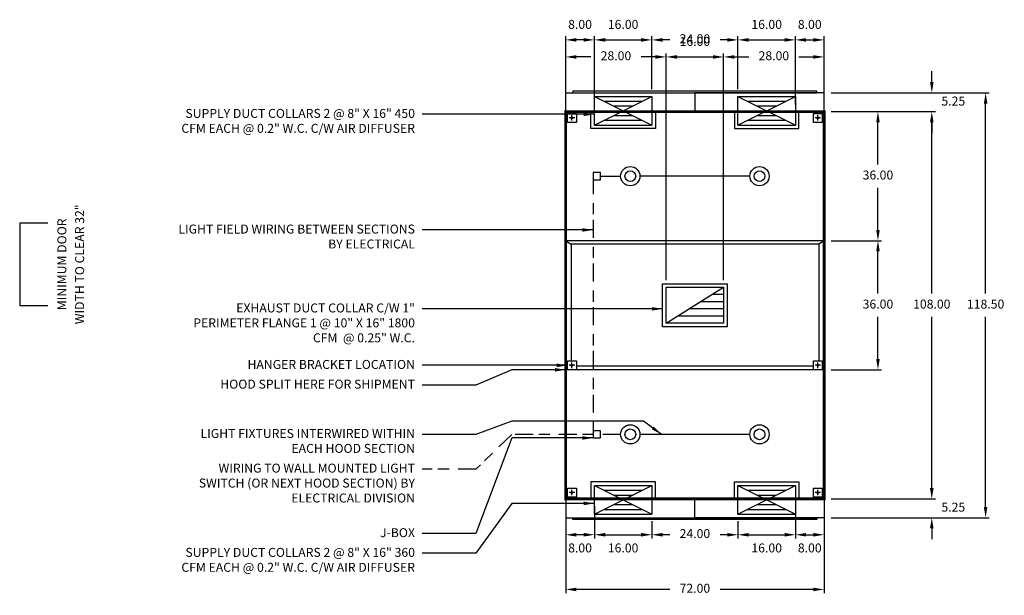
# Model space of a CAD drawing. Units: inches. Extents: x -251 to 321, y 82 to 255.
# Drawn here: x 46 to 321, y 84 to 245 of the extents above; entities that cross this region are included whole.
import ezdxf
from ezdxf.enums import TextEntityAlignment as Align

# ---------------------------------------------------------------- set-up
doc = ezdxf.new("R2010")
doc.units = ezdxf.units.IN
doc.header["$MEASUREMENT"] = 0
doc.linetypes.add('CENTER', pattern=[5.625, 3.75, -1.875])
doc.linetypes.add('DASHED', pattern=[12.1875, 5, -2.5, 3.125, -1.5625])
doc.layers.get('0').update_dxf_attribs({"color": 6})
for name, color, linetype in [('CENTER', 1, 'CENTER'), ('L', 3, 'Continuous'), ('N', 6, 'Continuous')]:
    doc.layers.add(name, color=color, linetype=linetype)
doc.styles.add('XS', font='simplex.shx', dxfattribs={"height": 2.5})
doc.dimstyles.get("Standard").update_dxf_attribs({"dimtxt": 3, "dimasz": 3, "dimexe": 1, "dimexo": 2, "dimgap": 2, "dimtad": 0, "dimtih": 1, "dimtoh": 1, "dimzin": 0, "dimdsep": 46, "dimtxsty": 'XS', "dimcen": 0.09, "dimclrd": 6, "dimclre": 6, "dimclrt": 6, "dimadec": 0, "dimazin": 0, "dimtfac": 1, "dimtdec": 4, "dimtofl": 0, "dimtmove": 0, "dimatfit": 3, "dimfxl": 0, "dimtolj": 1, "dimtzin": 0, "dimarcsym": 0})

# ---------------------------------------------------------------- blocks, each defined once
blk = doc.blocks.new('incandescent_plan_01')
at = {"layer": 'L'}
for radius in [2.69, 1.5]:
    blk.add_circle((0, 0), radius, dxfattribs=at)
blk = doc.blocks.new('incandescent_plan_1')
at = {"layer": 'L'}
for radius in [2.69, 1.5]:
    blk.add_circle((0, 0), radius, dxfattribs=at)
blk = doc.blocks.new('incandescent_plan_2')
at = {"layer": 'L'}
for radius in [2.69, 1.5]:
    blk.add_circle((0, 0), radius, dxfattribs=at)
blk = doc.blocks.new('incandescent_plan_3')
at = {"layer": 'L'}
for radius in [2.69, 1.5]:
    blk.add_circle((0, 0), radius, dxfattribs=at)
blk = doc.blocks.new('*D7')
at = {"color": 6, "lineweight": -2}
for p, q in [((198.57, 103.75), (198.57, 84.75)), ((270.57, 103.75), (270.57, 84.75)), ((227.57, 85.75), (201.57, 85.75)), ((267.57, 85.75), (241.57, 85.75))]:
    blk.add_line(p, q, dxfattribs=at)
at = {"color": 6}
for points in [[(198.57, 85.75), (201.57, 86.25), (201.57, 85.25)], [(270.57, 85.75), (267.57, 85.25), (267.57, 86.25)]]:
    blk.add_solid(points, dxfattribs=at)
at = {"layer": 'DEFPOINTS'}
for p in [(198.57, 105.75), (270.57, 105.75), (198.57, 85.75)]:
    blk.add_point(p, dxfattribs=at)
at = {"color": 6, "insert": (234.57, 85.75), "char_height": 2.5, "attachment_point": 5, "style": 'XS'}
blk.add_mtext('72.00', dxfattribs=at)
blk = doc.blocks.new('*D8')
at = {"color": 6, "lineweight": -2}
for p, q in [((272.57, 224.25), (316.57, 224.25)), ((315.57, 168.25), (315.57, 221.25)), ((315.57, 108.75), (315.57, 161.75)), ((272.57, 105.75), (316.57, 105.75))]:
    blk.add_line(p, q, dxfattribs=at)
at = {"color": 6}
for points in [[(315.57, 224.25), (316.07, 221.25), (315.07, 221.25)], [(315.57, 105.75), (315.07, 108.75), (316.07, 108.75)]]:
    blk.add_solid(points, dxfattribs=at)
at = {"layer": 'DEFPOINTS'}
for p in [(270.57, 224.25), (315.57, 224.25), (270.57, 105.75)]:
    blk.add_point(p, dxfattribs=at)
at = {"color": 6, "insert": (315.57, 165), "char_height": 2.5, "attachment_point": 5, "style": 'XS'}
blk.add_mtext('118.50', dxfattribs=at)
blk = doc.blocks.new('*D9')
at = {"color": 6, "lineweight": -2}
for p, q in [((300.57, 114), (300.57, 117)), ((272.57, 111), (301.57, 111)), ((272.57, 105.75), (301.57, 105.75)), ((300.57, 102.75), (300.57, 99.75))]:
    blk.add_line(p, q, dxfattribs=at)
at = {"color": 6}
for points in [[(300.57, 111), (301.07, 114), (300.07, 114)], [(300.57, 105.75), (300.07, 102.75), (301.07, 102.75)]]:
    blk.add_solid(points, dxfattribs=at)
at = {"layer": 'DEFPOINTS'}
for p in [(270.57, 111), (300.57, 111), (270.57, 105.75)]:
    blk.add_point(p, dxfattribs=at)
at = {"color": 6, "insert": (306.57, 108.375), "char_height": 2.5, "attachment_point": 5, "style": 'XS'}
blk.add_mtext('5.25', dxfattribs=at)
blk = doc.blocks.new('*D10')
at = {"color": 6, "lineweight": -2}
for p, q in [((272.57, 219), (301.57, 219)), ((300.57, 168.25), (300.57, 216)), ((300.57, 114), (300.57, 161.75)), ((272.57, 111), (301.57, 111))]:
    blk.add_line(p, q, dxfattribs=at)
at = {"color": 6}
for points in [[(300.57, 219), (301.07, 216), (300.07, 216)], [(300.57, 111), (300.07, 114), (301.07, 114)]]:
    blk.add_solid(points, dxfattribs=at)
at = {"layer": 'DEFPOINTS'}
for p in [(270.57, 219), (300.57, 219), (270.57, 111)]:
    blk.add_point(p, dxfattribs=at)
at = {"color": 6, "insert": (300.57, 165), "char_height": 2.5, "attachment_point": 5, "style": 'XS'}
blk.add_mtext('108.00', dxfattribs=at)
blk = doc.blocks.new('*D11')
at = {"color": 6, "lineweight": -2}
for p, q in [((300.57, 227.25), (300.57, 230.25)), ((272.57, 224.25), (301.57, 224.25)), ((272.57, 219), (301.57, 219)), ((300.57, 216), (300.57, 213))]:
    blk.add_line(p, q, dxfattribs=at)
at = {"color": 6}
for points in [[(300.57, 224.25), (301.07, 227.25), (300.07, 227.25)], [(300.57, 219), (300.07, 216), (301.07, 216)]]:
    blk.add_solid(points, dxfattribs=at)
at = {"layer": 'DEFPOINTS'}
for p in [(270.57, 224.25), (270.57, 219), (300.57, 219)]:
    blk.add_point(p, dxfattribs=at)
at = {"color": 6, "insert": (306.57, 221.625), "char_height": 2.5, "attachment_point": 5, "style": 'XS'}
blk.add_mtext('5.25', dxfattribs=at)
blk = doc.blocks.new('*D12')
at = {"color": 6, "lineweight": -2}
for p, q in [((272.57, 219), (286.57, 219)), ((285.57, 204.25), (285.57, 216)), ((285.57, 186), (285.57, 197.75)), ((272.57, 183), (286.57, 183))]:
    blk.add_line(p, q, dxfattribs=at)
at = {"color": 6}
for points in [[(285.57, 219), (286.07, 216), (285.07, 216)], [(285.57, 183), (285.07, 186), (286.07, 186)]]:
    blk.add_solid(points, dxfattribs=at)
at = {"layer": 'DEFPOINTS'}
for p in [(270.57, 219), (285.57, 219), (270.57, 183)]:
    blk.add_point(p, dxfattribs=at)
at = {"color": 6, "insert": (285.57, 201), "char_height": 2.5, "attachment_point": 5, "style": 'XS'}
blk.add_mtext('36.00', dxfattribs=at)
blk = doc.blocks.new('*D13')
at = {"color": 6, "lineweight": -2}
for p, q in [((272.57, 183), (286.57, 183)), ((285.57, 168.25), (285.57, 180)), ((285.57, 150), (285.57, 161.75)), ((272.57, 147), (286.57, 147))]:
    blk.add_line(p, q, dxfattribs=at)
at = {"color": 6}
for points in [[(285.57, 183), (286.07, 180), (285.07, 180)], [(285.57, 147), (285.07, 150), (286.07, 150)]]:
    blk.add_solid(points, dxfattribs=at)
at = {"layer": 'DEFPOINTS'}
for p in [(270.57, 183), (285.57, 183), (270.57, 147)]:
    blk.add_point(p, dxfattribs=at)
at = {"color": 6, "insert": (285.57, 165), "char_height": 2.5, "attachment_point": 5, "style": 'XS'}
blk.add_mtext('36.00', dxfattribs=at)
blk = doc.blocks.new('*D14')
at = {"color": 6, "lineweight": -2}
for p, q in [((242.57, 226.25), (242.57, 235.25)), ((245.57, 234.25), (249.57, 234.25)), ((263.57, 234.25), (267.57, 234.25)), ((270.57, 226.25), (270.57, 235.25))]:
    blk.add_line(p, q, dxfattribs=at)
at = {"color": 6}
for points in [[(242.57, 234.25), (245.57, 234.75), (245.57, 233.75)], [(270.57, 234.25), (267.57, 233.75), (267.57, 234.75)]]:
    blk.add_solid(points, dxfattribs=at)
at = {"layer": 'DEFPOINTS'}
for p in [(270.57, 234.25), (242.57, 224.25), (270.57, 224.25)]:
    blk.add_point(p, dxfattribs=at)
at = {"color": 6, "insert": (256.57, 234.25), "char_height": 2.5, "attachment_point": 5, "style": 'XS'}
blk.add_mtext('28.00', dxfattribs=at)
blk = doc.blocks.new('*D15')
at = {"color": 6, "lineweight": -2}
for p, q in [((226.57, 172), (226.57, 235.25)), ((229.57, 234.25), (239.57, 234.25)), ((242.57, 172), (242.57, 235.25))]:
    blk.add_line(p, q, dxfattribs=at)
at = {"color": 6}
for points in [[(226.57, 234.25), (229.57, 234.75), (229.57, 233.75)], [(242.57, 234.25), (239.57, 233.75), (239.57, 234.75)]]:
    blk.add_solid(points, dxfattribs=at)
at = {"layer": 'DEFPOINTS'}
for p in [(242.57, 234.25), (226.57, 170), (242.57, 170)]:
    blk.add_point(p, dxfattribs=at)
at = {"color": 6, "insert": (234.57, 238.25), "char_height": 2.5, "attachment_point": 5, "style": 'XS'}
blk.add_mtext('16.00', dxfattribs=at)
blk = doc.blocks.new('*D16')
at = {"color": 6, "lineweight": -2}
for p, q in [((198.57, 226.25), (198.57, 235.25)), ((205.57, 234.25), (201.57, 234.25)), ((223.57, 234.25), (219.57, 234.25)), ((226.57, 226.25), (226.57, 235.25))]:
    blk.add_line(p, q, dxfattribs=at)
at = {"color": 6}
for points in [[(198.57, 234.25), (201.57, 234.75), (201.57, 233.75)], [(226.57, 234.25), (223.57, 233.75), (223.57, 234.75)]]:
    blk.add_solid(points, dxfattribs=at)
at = {"layer": 'DEFPOINTS'}
for p in [(198.57, 234.25), (198.57, 224.25), (226.57, 224.25)]:
    blk.add_point(p, dxfattribs=at)
at = {"color": 6, "insert": (212.57, 234.25), "char_height": 2.5, "attachment_point": 5, "style": 'XS'}
blk.add_mtext('28.00', dxfattribs=at)
blk = doc.blocks.new('*D17')
at = {"color": 6, "lineweight": -2}
for p, q in [((262.57, 221), (262.57, 240)), ((265.57, 239), (267.57, 239)), ((270.57, 221), (270.57, 240))]:
    blk.add_line(p, q, dxfattribs=at)
at = {"color": 6}
for points in [[(262.57, 239), (265.57, 239.5), (265.57, 238.5)], [(270.57, 239), (267.57, 238.5), (267.57, 239.5)]]:
    blk.add_solid(points, dxfattribs=at)
at = {"layer": 'DEFPOINTS'}
for p in [(270.57, 239), (262.57, 219), (270.57, 219)]:
    blk.add_point(p, dxfattribs=at)
at = {"color": 6, "insert": (266.57, 243), "char_height": 2.5, "attachment_point": 5, "style": 'XS'}
blk.add_mtext('8.00', dxfattribs=at)
blk = doc.blocks.new('*D18')
at = {"color": 6, "lineweight": -2}
for p, q in [((246.57, 225.25), (246.57, 240)), ((249.57, 239), (259.57, 239)), ((262.57, 225.25), (262.57, 240))]:
    blk.add_line(p, q, dxfattribs=at)
at = {"color": 6}
for points in [[(246.57, 239), (249.57, 239.5), (249.57, 238.5)], [(262.57, 239), (259.57, 238.5), (259.57, 239.5)]]:
    blk.add_solid(points, dxfattribs=at)
at = {"layer": 'DEFPOINTS'}
for p in [(262.57, 239), (246.57, 223.25), (262.57, 223.25)]:
    blk.add_point(p, dxfattribs=at)
at = {"color": 6, "insert": (254.57, 243), "char_height": 2.5, "attachment_point": 5, "style": 'XS'}
blk.add_mtext('16.00', dxfattribs=at)
blk = doc.blocks.new('*D19')
at = {"color": 6, "lineweight": -2}
for p, q in [((222.57, 225.25), (222.57, 240)), ((227.57, 239), (225.57, 239)), ((243.57, 239), (241.57, 239)), ((246.57, 225.25), (246.57, 240))]:
    blk.add_line(p, q, dxfattribs=at)
at = {"color": 6}
for points in [[(222.57, 239), (225.57, 239.5), (225.57, 238.5)], [(246.57, 239), (243.57, 238.5), (243.57, 239.5)]]:
    blk.add_solid(points, dxfattribs=at)
at = {"layer": 'DEFPOINTS'}
for p in [(222.57, 239), (222.57, 223.25), (246.57, 223.25)]:
    blk.add_point(p, dxfattribs=at)
at = {"color": 6, "insert": (234.57, 239), "char_height": 2.5, "attachment_point": 5, "style": 'XS'}
blk.add_mtext('24.00', dxfattribs=at)
blk = doc.blocks.new('*D20')
at = {"color": 6, "lineweight": -2}
for p, q in [((206.57, 225.25), (206.57, 240)), ((209.57, 239), (219.57, 239)), ((222.57, 225.25), (222.57, 240))]:
    blk.add_line(p, q, dxfattribs=at)
at = {"color": 6}
for points in [[(206.57, 239), (209.57, 239.5), (209.57, 238.5)], [(222.57, 239), (219.57, 238.5), (219.57, 239.5)]]:
    blk.add_solid(points, dxfattribs=at)
at = {"layer": 'DEFPOINTS'}
for p in [(222.57, 239), (206.57, 223.25), (222.57, 223.25)]:
    blk.add_point(p, dxfattribs=at)
at = {"color": 6, "insert": (214.57, 243), "char_height": 2.5, "attachment_point": 5, "style": 'XS'}
blk.add_mtext('16.00', dxfattribs=at)
blk = doc.blocks.new('*D21')
at = {"color": 6, "lineweight": -2}
for p, q in [((198.57, 221), (198.57, 240)), ((203.57, 239), (201.57, 239)), ((206.57, 221), (206.57, 240))]:
    blk.add_line(p, q, dxfattribs=at)
at = {"color": 6}
for points in [[(198.57, 239), (201.57, 239.5), (201.57, 238.5)], [(206.57, 239), (203.57, 238.5), (203.57, 239.5)]]:
    blk.add_solid(points, dxfattribs=at)
at = {"layer": 'DEFPOINTS'}
for p in [(198.57, 239), (198.57, 219), (206.57, 219)]:
    blk.add_point(p, dxfattribs=at)
at = {"color": 6, "insert": (202.57, 243), "char_height": 2.5, "attachment_point": 5, "style": 'XS'}
blk.add_mtext('8.00', dxfattribs=at)
blk = doc.blocks.new('*D22')
at = {"color": 6, "lineweight": -2}
for p, q in [((262.57, 109), (262.57, 100)), ((270.57, 109), (270.57, 100)), ((265.57, 101), (267.57, 101))]:
    blk.add_line(p, q, dxfattribs=at)
at = {"color": 6}
for points in [[(262.57, 101), (265.57, 101.5), (265.57, 100.5)], [(270.57, 101), (267.57, 100.5), (267.57, 101.5)]]:
    blk.add_solid(points, dxfattribs=at)
at = {"layer": 'DEFPOINTS'}
for p in [(262.57, 111), (270.57, 111), (270.57, 101)]:
    blk.add_point(p, dxfattribs=at)
at = {"color": 6, "insert": (266.57, 97), "char_height": 2.5, "attachment_point": 5, "style": 'XS'}
blk.add_mtext('8.00', dxfattribs=at)
blk = doc.blocks.new('*D23')
at = {"color": 6, "lineweight": -2}
for p, q in [((246.57, 104.75), (246.57, 100)), ((262.57, 104.75), (262.57, 100)), ((249.57, 101), (259.57, 101))]:
    blk.add_line(p, q, dxfattribs=at)
at = {"color": 6}
for points in [[(246.57, 101), (249.57, 101.5), (249.57, 100.5)], [(262.57, 101), (259.57, 100.5), (259.57, 101.5)]]:
    blk.add_solid(points, dxfattribs=at)
at = {"layer": 'DEFPOINTS'}
for p in [(246.57, 106.75), (262.57, 106.75), (262.57, 101)]:
    blk.add_point(p, dxfattribs=at)
at = {"color": 6, "insert": (254.57, 97), "char_height": 2.5, "attachment_point": 5, "style": 'XS'}
blk.add_mtext('16.00', dxfattribs=at)
blk = doc.blocks.new('*D24')
at = {"color": 6, "lineweight": -2}
for p, q in [((222.57, 104.75), (222.57, 100)), ((246.57, 104.75), (246.57, 100)), ((227.57, 101), (225.57, 101)), ((243.57, 101), (241.57, 101))]:
    blk.add_line(p, q, dxfattribs=at)
at = {"color": 6}
for points in [[(222.57, 101), (225.57, 101.5), (225.57, 100.5)], [(246.57, 101), (243.57, 100.5), (243.57, 101.5)]]:
    blk.add_solid(points, dxfattribs=at)
at = {"layer": 'DEFPOINTS'}
for p in [(222.57, 106.75), (246.57, 106.75), (222.57, 101)]:
    blk.add_point(p, dxfattribs=at)
at = {"color": 6, "insert": (234.57, 101), "char_height": 2.5, "attachment_point": 5, "style": 'XS'}
blk.add_mtext('24.00', dxfattribs=at)
blk = doc.blocks.new('*D25')
at = {"color": 6, "lineweight": -2}
for p, q in [((206.57, 104.75), (206.57, 100)), ((222.57, 104.75), (222.57, 100)), ((209.57, 101), (219.57, 101))]:
    blk.add_line(p, q, dxfattribs=at)
at = {"color": 6}
for points in [[(206.57, 101), (209.57, 101.5), (209.57, 100.5)], [(222.57, 101), (219.57, 100.5), (219.57, 101.5)]]:
    blk.add_solid(points, dxfattribs=at)
at = {"layer": 'DEFPOINTS'}
for p in [(206.57, 106.75), (222.57, 106.75), (222.57, 101)]:
    blk.add_point(p, dxfattribs=at)
at = {"color": 6, "insert": (214.57, 97), "char_height": 2.5, "attachment_point": 5, "style": 'XS'}
blk.add_mtext('16.00', dxfattribs=at)
blk = doc.blocks.new('*D26')
at = {"color": 6, "lineweight": -2}
for p, q in [((198.57, 109), (198.57, 100)), ((206.57, 109), (206.57, 100)), ((203.57, 101), (201.57, 101))]:
    blk.add_line(p, q, dxfattribs=at)
at = {"color": 6}
for points in [[(198.57, 101), (201.57, 101.5), (201.57, 100.5)], [(206.57, 101), (203.57, 100.5), (203.57, 101.5)]]:
    blk.add_solid(points, dxfattribs=at)
at = {"layer": 'DEFPOINTS'}
for p in [(198.57, 111), (206.57, 111), (198.57, 101)]:
    blk.add_point(p, dxfattribs=at)
at = {"color": 6, "insert": (202.57, 97), "char_height": 2.5, "attachment_point": 5, "style": 'XS'}
blk.add_mtext('8.00', dxfattribs=at)

msp = doc.modelspace()

# ---------------------------------------------------------------- linework, layer by layer
at = {"color": 3}
for p, q in [((206.57, 215.25), (206.57, 223.25)), ((206.57, 215.25), (222.57, 223.25)), ((206.57, 223.25), (222.57, 223.25)), ((206.57, 223.25), (222.57, 215.25)), ((222.57, 223.25), (222.57, 215.25)), ((246.57, 215.25), (246.57, 223.25)), ((246.57, 215.25), (262.57, 223.25)), ((246.57, 223.25), (262.57, 223.25)), ((246.57, 223.25), (262.57, 215.25)), ((262.57, 223.25), (262.57, 215.25)), ((209.237, 221.917), (219.903, 221.917)), ((211.903, 220.583), (217.237, 220.583)), ((249.237, 221.917), (259.903, 221.917)), ((251.903, 220.583), (257.237, 220.583)), ((211.903, 217.917), (217.237, 217.917)), ((251.903, 217.917), (257.237, 217.917)), ((206.57, 215.25), (222.57, 215.25)), ((209.237, 216.583), (219.903, 216.583)), ((246.57, 215.25), (262.57, 215.25)), ((249.237, 216.583), (259.903, 216.583)), ((225.57, 159), (225.57, 171)), ((225.57, 171), (243.57, 171)), ((243.57, 171), (243.57, 159)), ((226.57, 160), (226.57, 170)), ((226.57, 160), (242.57, 170)), ((226.57, 170), (242.57, 170)), ((242.57, 168), (239.37, 168)), ((242.57, 170), (242.57, 160)), ((242.57, 166), (236.17, 166)), ((242.57, 162), (229.77, 162)), ((242.57, 164), (232.97, 164)), ((242.57, 160), (226.57, 160)), ((243.57, 159), (225.57, 159)), ((206.57, 106.75), (206.57, 114.75)), ((206.57, 106.75), (222.57, 114.75)), ((206.57, 114.75), (222.57, 114.75)), ((206.57, 114.75), (222.57, 106.75)), ((209.237, 113.417), (219.903, 113.417)), ((222.57, 114.75), (222.57, 106.75)), ((246.57, 106.75), (246.57, 114.75)), ((246.57, 106.75), (262.57, 114.75)), ((246.57, 114.75), (262.57, 114.75)), ((246.57, 114.75), (262.57, 106.75)), ((249.237, 113.417), (259.903, 113.417)), ((262.57, 114.75), (262.57, 106.75)), ((211.903, 112.083), (217.237, 112.083)), ((251.903, 112.083), (257.237, 112.083)), ((209.237, 108.083), (219.903, 108.083)), ((211.903, 109.417), (217.237, 109.417)), ((249.237, 108.083), (259.903, 108.083)), ((251.903, 109.417), (257.237, 109.417)), ((206.57, 106.75), (222.57, 106.75)), ((246.57, 106.75), (262.57, 106.75))]:
    msp.add_line(p, q, dxfattribs=at)
for points in [[(198.57, 219), (198.57, 224.25), (234.57, 224.25), (234.57, 219), (223.57, 219), (223.57, 214.25), (205.57, 214.25), (205.57, 219), (198.57, 219)], [(268.57, 224.25), (268.57, 224.75), (200.57, 224.75), (200.57, 224.25), (268.57, 224.25)], [(270.57, 219), (270.57, 224.25), (234.57, 224.25), (234.57, 219), (245.57, 219), (245.57, 214.25), (263.57, 214.25), (263.57, 219), (270.57, 219)], [(206.226, 200), (208.226, 200), (208.226, 202), (206.226, 202), (206.226, 200)], [(270.57, 183), (198.57, 183)], [(198.57, 147), (198.57, 183), (200.07, 182), (200.07, 149.5)], [(269.07, 182), (200.07, 182)], [(270.57, 147), (270.57, 183), (269.07, 182), (269.07, 149.5)], [(270.57, 147), (198.57, 147)], [(267.57, 148), (201.57, 148)], [(206.226, 128), (208.226, 128), (208.226, 130), (206.226, 130), (206.226, 128)], [(198.57, 111), (198.57, 105.75), (234.57, 105.75), (234.57, 111), (223.57, 111), (223.57, 115.75), (205.57, 115.75), (205.57, 111), (198.57, 111)], [(270.57, 111), (270.57, 105.75), (234.57, 105.75), (234.57, 111), (245.57, 111), (245.57, 115.75), (263.57, 115.75), (263.57, 111), (270.57, 111)], [(268.57, 105.75), (268.57, 105.25), (200.57, 105.25), (200.57, 105.75), (268.57, 105.75)]]:
    msp.add_lwpolyline(points, dxfattribs=at)
at = {"color": 2, "const_width": 0.8}
msp.add_lwpolyline([(270.57, 219), (270.57, 183), (270.57, 147), (270.57, 111), (198.57, 111), (198.57, 147), (198.57, 183), (198.57, 219), (270.57, 219)], dxfattribs=at)
at = {"color": 4, "linetype": 'DASHED'}
for points in [[(206.226, 201), (206.226, 129)], [(213.882, 129), (183.57, 129), (173.57, 119.333), (158.57, 119.333)]]:
    msp.add_lwpolyline(points, dxfattribs=at)
at = {"color": 4}
for points in [[(208.226, 201), (213.882, 201)], [(249.882, 201), (219.257, 201)], [(249.882, 129), (219.257, 129)]]:
    msp.add_lwpolyline(points, dxfattribs=at)
at = {"layer": 'CENTER'}
for p, q in [((201.07, 217.25), (199.57, 217.25)), ((200.32, 216.5), (200.32, 218)), ((269.57, 217.25), (268.07, 217.25)), ((268.82, 216.5), (268.82, 218)), ((201.07, 148.25), (199.57, 148.25)), ((200.32, 147.5), (200.32, 149)), ((269.57, 148.25), (268.07, 148.25)), ((268.82, 147.5), (268.82, 149)), ((201.07, 112.75), (199.57, 112.75)), ((200.32, 112), (200.32, 113.5)), ((269.57, 112.75), (268.07, 112.75)), ((268.82, 112), (268.82, 113.5))]:
    msp.add_line(p, q, dxfattribs=at)
at = {"layer": 'L'}
for p, q in [((199.07, 218.5), (201.57, 218.5)), ((199.07, 216), (199.07, 218.5)), ((201.57, 218.5), (201.57, 216)), ((267.57, 218.5), (270.07, 218.5)), ((267.57, 216), (267.57, 218.5)), ((270.07, 218.5), (270.07, 216)), ((201.57, 216), (199.07, 216)), ((270.07, 216), (267.57, 216)), ((199.07, 149.5), (201.57, 149.5)), ((199.07, 147), (199.07, 149.5)), ((201.57, 149.5), (201.57, 147)), ((267.57, 149.5), (270.07, 149.5)), ((267.57, 147), (267.57, 149.5)), ((270.07, 149.5), (270.07, 147)), ((201.57, 147), (199.07, 147)), ((270.07, 147), (267.57, 147)), ((199.07, 114), (201.57, 114)), ((199.07, 111.5), (199.07, 114)), ((201.57, 114), (201.57, 111.5)), ((267.57, 114), (270.07, 114)), ((267.57, 111.5), (267.57, 114)), ((270.07, 114), (270.07, 111.5)), ((201.57, 111.5), (199.07, 111.5)), ((270.07, 111.5), (267.57, 111.5))]:
    msp.add_line(p, q, dxfattribs=at)
for centre in [(200.32, 217.25), (268.82, 217.25), (200.32, 148.25), (268.82, 148.25), (200.32, 112.75), (268.82, 112.75)]:
    msp.add_circle(centre, 0.266, dxfattribs=at)
at = {"layer": 'N'}
for p, q in [((46.443, 187.919), (46.443, 164.919)), ((46.443, 187.919), (46.443, 164.919)), ((54.293, 187.919), (46.443, 187.919)), ((46.443, 164.919), (54.293, 164.919))]:
    msp.add_line(p, q, dxfattribs=at)

# ---------------------------------------------------------------- block references
for name, p in [('incandescent_plan_1', (216.57, 201)), ('incandescent_plan_01', (252.57, 201)), ('incandescent_plan_3', (216.57, 129)), ('incandescent_plan_2', (252.57, 129))]:
    msp.add_blockref(name, p, dxfattribs=at)

# ---------------------------------------------------------------- texts
at = {"color": 6, "char_height": 2.5, "width": 66, "attachment_point": 3, "style": 'XS'}
for s, insert in [('SUPPLY DUCT COLLARS 2 @ 8" X 16" 450 CFM EACH @ 0.2" W.C. C/W AIR DIFFUSER', (156.57, 219.75)), ('LIGHT FIELD WIRING BETWEEN SECTIONS BY ELECTRICAL', (156.57, 187.5)), ('EXHAUST DUCT COLLAR C/W 1" PERIMETER FLANGE 1 @ 10" X 16" 1800 CFM  @ 0.25" W.C.', (156.57, 165.5)), ('HANGER BRACKET LOCATION', (156.57, 149.75)), ('HOOD SPLIT HERE FOR SHIPMENT', (156.57, 144.25)), ('LIGHT FIXTURES INTERWIRED WITHIN EACH HOOD SECTION', (156.57, 130.5)), ('WIRING TO WALL MOUNTED LIGHT SWITCH (OR NEXT HOOD SECTION) BY ELECTRICAL DIVISION', (156.57, 120.833)), ('J-BOX', (156.57, 102.833)), ('SUPPLY DUCT COLLARS 2 @ 8" X 16" 360 CFM EACH @ 0.2" W.C. C/W AIR DIFFUSER', (156.57, 97.333))]:
    msp.add_mtext(s, dxfattribs=dict(at, insert=insert))
at = {"layer": 'N', "style": 'XS'}
for s, p in [('WIDTH TO CLEAR 32"', (63.468, 176.413)), ('MINIMUM DOOR', (58.52, 176.413))]:
    msp.add_text(s, height=2.50039, rotation=90, dxfattribs=at).set_placement(p, align=Align.MIDDLE)

# ---------------------------------------------------------------- dimensions: what is measured, and where the dimension line sits
for base, p1, p2, angle, picture, middle in [((202.57, 239), (198.57, 219), (206.57, 219), 0, '*D21', (202.57, 243)), ((214.57, 239), (222.57, 223.25), (206.57, 223.25), 180, '*D20', (214.57, 243)), ((254.57, 239), (262.57, 223.25), (246.57, 223.25), 180, '*D18', (254.57, 243)), ((266.57, 239), (270.57, 219), (262.57, 219), 180, '*D17', (266.57, 243)), ((234.57, 239), (222.57, 223.25), (246.57, 223.25), 0, '*D19', (234.57, 239)), ((234.57, 234.25), (242.57, 170), (226.57, 170), 180, '*D15', (234.57, 238.25)), ((212.57, 234.25), (198.57, 224.25), (226.57, 224.25), 0, '*D16', (212.57, 234.25)), ((256.57, 234.25), (270.57, 224.25), (242.57, 224.25), 180, '*D14', (256.57, 234.25)), ((300.57, 221.625), (270.57, 219), (270.57, 224.25), 90, '*D11', (306.57, 221.625)), ((315.57, 165), (270.57, 224.25), (270.57, 105.75), 270, '*D8', (315.57, 165)), ((300.57, 165), (270.57, 219), (270.57, 111), 270, '*D10', (300.57, 165)), ((285.57, 201), (270.57, 219), (270.57, 183), 270, '*D12', (285.57, 201)), ((285.57, 165), (270.57, 183), (270.57, 147), 270, '*D13', (285.57, 165)), ((300.57, 108.375), (270.57, 111), (270.57, 105.75), 270, '*D9', (306.57, 108.375)), ((202.57, 101), (198.57, 111), (206.57, 111), 0, '*D26', (202.57, 97)), ((266.57, 101), (270.57, 111), (262.57, 111), 180, '*D22', (266.57, 97)), ((234.57, 85.75), (198.57, 105.75), (270.57, 105.75), 0, '*D7', (234.57, 85.75)), ((214.57, 101), (222.57, 106.75), (206.57, 106.75), 180, '*D25', (214.57, 97)), ((234.57, 101), (222.57, 106.75), (246.57, 106.75), 0, '*D24', (234.57, 101)), ((254.57, 101), (262.57, 106.75), (246.57, 106.75), 180, '*D23', (254.57, 97))]:
    dim = msp.add_linear_dim(base=base, p1=p1, p2=p2, angle=angle, dimstyle='Standard')
    dim.commit()
    dim.dimension.update_dxf_attribs({"geometry": picture, "text_midpoint": middle, "dimtype": 129})

# ---------------------------------------------------------------- leaders
at = {"color": 6}
for points in [[(206.57, 218.25), (183.57, 218.25), (173.57, 218.25), (158.57, 218.25)], [(206.226, 186), (183.57, 186), (173.57, 186), (158.57, 186)], [(225.57, 164), (183.57, 164), (173.57, 164), (158.57, 164)], [(199.07, 148.25), (183.57, 148.25), (173.57, 148.25), (158.57, 148.25)], [(198.57, 147), (183.57, 147), (173.57, 142.75), (158.57, 142.75)], [(225.257, 129), (220.257, 132.688), (183.57, 132.688), (173.57, 129), (158.57, 129)], [(206.226, 128), (183.57, 128), (173.57, 101.333), (158.57, 101.333)], [(206.57, 109.75), (183.57, 109.75), (173.57, 95.833), (158.57, 95.833)]]:
    msp.add_leader(points, dimstyle='Standard', dxfattribs=at)

doc.saveas('drawing.dxf')
